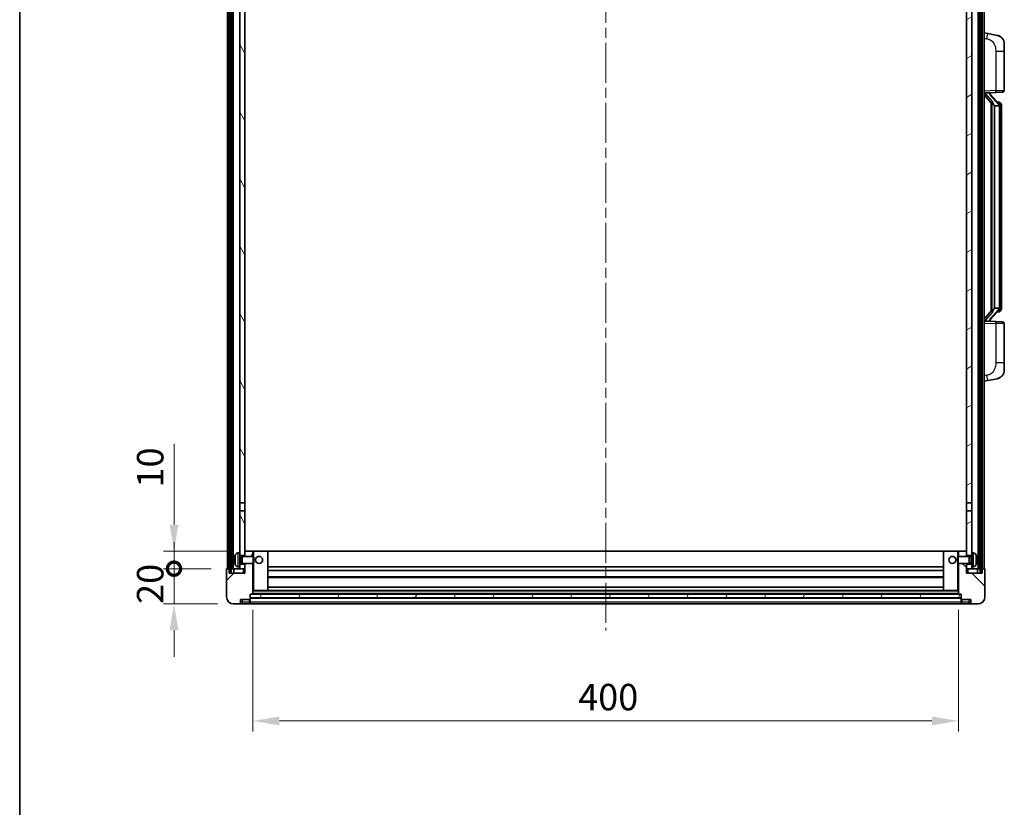
# Model space of a CAD drawing. Units: millimetres. Extents: x 0 to 12386, y 0 to 1686.
# Drawn here: x 1574 to 2132, y 944 to 1390 of the extents above; entities that cross this region are included whole.
import ezdxf

# ---------------------------------------------------------------- set-up
doc = ezdxf.new("R2010")
doc.units = ezdxf.units.MM
doc.header["$LTSCALE"] = 4
doc.linetypes.add('CHAIN', pattern=[0.3543, 0.2362, -0.0295, 0.0591, -0.0295])
doc.layers.get('Defpoints').update_dxf_attribs({"lineweight": 25})
for name, color, linetype, lineweight in [('Border (ISO)', 7, 'Continuous', 35), ('Centerline (ISO)', 131, 'Continuous', 18), ('Dimension (ISO)', 7, 'Continuous', 18), ('Hatch (ISO)', 1, 'Continuous', 18), ('Visible (ISO)', 7, 'Continuous', 35), ('Visible Narrow (ISO)', 7, 'Continuous', 25)]:
    doc.layers.add(name, color=color, linetype=linetype, lineweight=lineweight)
doc.styles.add('Note Text (TK)', font='txt')
doc.dimstyles.new('Default - Method 1b (TK)', dxfattribs={"dimscale": 4, "dimtxt": 2.5, "dimasz": 2.5, "dimexe": 1, "dimexo": 1.5, "dimgap": 1, "dimtad": 1, "dimtoh": 1, "dimrnd": 1e-08, "dimdsep": 46, "dimtxsty": 'Note Text (TK)', "dimcen": 0.09, "dimdle": 5, "dimclrd": 100, "dimclre": 100, "dimclrt": 7, "dimadec": 1, "dimazin": 1, "dimtfac": 1, "dimtmove": 0, "dimatfit": 3, "dimfxl": 0, "dimtolj": 1, "dimlwd": -1, "dimlwe": -1, "dimarcsym": 0})
pattern_1 = [(60, (1487, -48), (-16.49778, 9.525), [])]

# ---------------------------------------------------------------- blocks, each defined once
blk = doc.blocks.new('図面枠 tk図枠')
at = {"layer": 'Border (ISO)'}
blk.add_line((14.5, 289), (14.5, 8), dxfattribs=at)
blk = doc.blocks.new('_DotSmall')
at = {"color": 0, "linetype": 'ByBlock', "const_width": 0.5}
blk.add_lwpolyline([(-0.0625, 0, 1), (0.0625, 0, 1)], format="xyb", close=True, dxfattribs=at)
blk = doc.blocks.new('*D59')
at = {"layer": 'Defpoints', "color": 0, "transparency": 16777216}
for p in [(1661.49, 1078.84), (1691.49, 1078.84), (1695.24, 1058.84)]:
    blk.add_point(p, dxfattribs=at)
at = {"layer": 'Dimension (ISO)', "color": 100, "transparency": 16777216}
for p, q in [((1661.49, 1078.84), (1661.49, 1093.84)), ((1682.49, 1078.84), (1655.49, 1078.84)), ((1661.49, 1058.84), (1661.49, 1078.84)), ((1686.24, 1058.84), (1655.49, 1058.84)), ((1661.49, 1043.84), (1661.49, 1028.84))]:
    blk.add_line(p, q, dxfattribs=at)
blk.add_solid([(1658.99, 1043.84), (1663.99, 1043.84), (1661.49, 1058.84)], dxfattribs=at)
at = {"layer": 'Dimension (ISO)', "color": 100, "transparency": 16777216, "xscale": 15, "yscale": 15, "zscale": 15, "rotation": 270}
blk.add_blockref('_DotSmall', (1661.49, 1078.84), dxfattribs=at)
at = {"layer": 'Dimension (ISO)', "color": 7, "transparency": 16777216, "insert": (1647.99, 1058.87), "char_height": 15, "attachment_point": 4, "rotation": 90, "style": 'Note Text (TK)'}
blk.add_mtext('\\A1;20', dxfattribs=at)
blk = doc.blocks.new('*D60')
at = {"layer": 'Defpoints', "color": 0, "transparency": 16777216}
for p in [(1661.49, 1088.84), (1700.84, 1088.84), (1691.49, 1078.84)]:
    blk.add_point(p, dxfattribs=at)
at = {"layer": 'Dimension (ISO)', "color": 100, "transparency": 16777216}
for p, q in [((1661.49, 1103.84), (1661.49, 1149.59)), ((1691.84, 1088.84), (1655.49, 1088.84)), ((1661.49, 1078.84), (1661.49, 1088.84)), ((1682.49, 1078.84), (1655.49, 1078.84)), ((1661.49, 1078.84), (1661.49, 1063.84))]:
    blk.add_line(p, q, dxfattribs=at)
blk.add_solid([(1658.99, 1103.84), (1663.99, 1103.84), (1661.49, 1088.84)], dxfattribs=at)
at = {"layer": 'Dimension (ISO)', "color": 100, "transparency": 16777216, "xscale": 15, "yscale": 15, "zscale": 15, "rotation": 90}
blk.add_blockref('_DotSmall', (1661.49, 1078.84), dxfattribs=at)
at = {"layer": 'Dimension (ISO)', "color": 7, "transparency": 16777216, "insert": (1647.99, 1124.84), "char_height": 15, "attachment_point": 4, "rotation": 90, "style": 'Note Text (TK)'}
blk.add_mtext('\\A1;10', dxfattribs=at)
blk = doc.blocks.new('*D63')
at = {"layer": 'Defpoints', "color": 0, "transparency": 16777216}
for p in [(1706.24, 1064.54), (2106.24, 1064.54), (2106.24, 992.54)]:
    blk.add_point(p, dxfattribs=at)
at = {"layer": 'Dimension (ISO)', "color": 100, "transparency": 16777216}
for p, q in [((1706.24, 1055.54), (1706.24, 986.54)), ((2106.24, 1055.54), (2106.24, 986.54)), ((1721.24, 992.54), (2091.24, 992.54))]:
    blk.add_line(p, q, dxfattribs=at)
for points in [[(1721.24, 995.04), (1721.24, 990.04), (1706.24, 992.54)], [(2091.24, 995.04), (2091.24, 990.04), (2106.24, 992.54)]]:
    blk.add_solid(points, dxfattribs=at)
at = {"layer": 'Dimension (ISO)', "color": 7, "transparency": 16777216, "insert": (1890.64, 1006.04), "char_height": 15, "attachment_point": 4, "style": 'Note Text (TK)'}
blk.add_mtext('\\A1;400', dxfattribs=at)

msp = doc.modelspace()

# ---------------------------------------------------------------- hatches: boundary and pattern name
at = {"layer": 'Hatch (ISO)'}
h = msp.add_hatch(dxfattribs=at)
h.set_pattern_fill('ANSI31', color=256, scale=152.4, angle=14.999978, style=0)
h.set_pattern_definition(pattern_1)
h.paths.add_polyline_path([(2118.4909, 1496.3445), (2118.4909, 1076.8445), (2119.4909, 1076.8445), (2119.4909, 1496.3445)])
h.paths.add_polyline_path([(1692.9909, 1496.3445), (1692.9909, 1076.8445), (1693.9909, 1076.8445), (1693.9909, 1496.3445)])
h = msp.add_hatch(dxfattribs=at)
h.set_pattern_fill('ANSI31', color=256, scale=152.4, angle=75.000175, style=0)
h.set_pattern_definition([(120.0002, (1487, -48), (-16.49775, -9.52505), [])])
h.paths.add_polyline_path([(1698.7409, 1081.3445), (1698.7409, 1079.8445), (1698.7409, 1078.8445), (1701.7409, 1078.8445), (1701.7409, 1081.3445)])
h.paths.add_polyline_path([(1698.7409, 1453.5945), (1701.7409, 1453.5945), (1701.7409, 1491.3445), (1701.7409, 1496.3445), (1701.5663, 1496.3445), (1698.7409, 1496.3445)])
h.paths.add_polyline_path([(1698.7409, 1087.8445), (1698.7409, 1086.3445), (1701.7409, 1086.3445), (1701.7409, 1088.7445), (1701.7409, 1111.5945), (1698.7409, 1111.5945)])
h.paths.add_polyline_path([(1698.7409, 1116.0945), (1701.7409, 1116.0945), (1701.7409, 1449.0945), (1698.7409, 1449.0945)])
h = msp.add_hatch(dxfattribs=at)
h.set_pattern_fill('ANSI31', color=256, scale=152.4, angle=-14.999978, style=0)
h.set_pattern_definition([(30, (1487, -48), (-9.525, 16.49778), [])])
h.paths.add_polyline_path([(2113.7409, 1079.8445), (2113.7409, 1081.3445), (2110.7409, 1081.3445), (2110.7409, 1078.8445), (2113.7409, 1078.8445)])
h.paths.add_polyline_path([(2110.7409, 1453.5945), (2113.7409, 1453.5945), (2113.7409, 1496.3445), (2110.9155, 1496.3445), (2110.7409, 1496.3445), (2110.7409, 1491.3445)])
h.paths.add_polyline_path([(2113.7409, 1086.3445), (2113.7409, 1087.8445), (2113.7409, 1111.5945), (2110.7409, 1111.5945), (2110.7409, 1088.7445), (2110.7409, 1086.3445)])
h.paths.add_polyline_path([(2110.7409, 1116.0945), (2113.7409, 1116.0945), (2113.7409, 1449.0945), (2110.7409, 1449.0945)])
h = msp.add_hatch(dxfattribs=at)
h.set_pattern_fill('ANSI31', color=256, scale=152.4, style=0)
h.set_pattern_definition([(45, (1487, -48), (-13.47038, 13.47038), [])])
edge = h.paths.add_edge_path()
edge.add_line((1695.2409, 1058.8445), (1698.2409, 1058.8445))
edge.add_ellipse((1698.2409, 1059.8445), major_axis=(0, -1), ratio=1, start_angle=0, end_angle=90)
edge.add_line((1699.2409, 1059.8445), (1699.2409, 1061.3445))
edge.add_line((1699.2409, 1061.3445), (1704.2409, 1061.3445))
edge.add_line((1704.2409, 1061.3445), (1704.2409, 1061.5445))
edge.add_line((1704.2409, 1061.5445), (1704.4909, 1061.5445))
edge.add_ellipse((1704.4909, 1061.7945), major_axis=(0, -0.25), ratio=1, start_angle=0, end_angle=90)
edge.add_line((1704.7409, 1061.7945), (1704.7409, 1062.3445))
edge.add_line((1704.7409, 1062.3445), (1704.7409, 1064.3445))
edge.add_line((1704.7409, 1064.3445), (1704.7409, 1064.4445))
edge.add_line((1704.7409, 1064.4445), (1706.1409, 1064.4445))
edge.add_ellipse((1706.1409, 1064.5445), major_axis=(0, -0.1), ratio=1, start_angle=0, end_angle=90)
edge.add_line((1706.2409, 1064.5445), (1706.2409, 1081.8445))
edge.add_line((1706.2409, 1081.8445), (1701.7409, 1081.8445))
edge.add_line((1701.7409, 1081.8445), (1701.7409, 1081.3445))
edge.add_line((1701.7409, 1081.3445), (1701.7409, 1078.8445))
edge.add_line((1701.7409, 1078.8445), (1701.7409, 1076.3445))
edge.add_line((1701.7409, 1076.3445), (1692.7409, 1076.3445))
edge.add_line((1692.7409, 1076.3445), (1692.7409, 1078.8445))
edge.add_line((1692.7409, 1078.8445), (1691.4909, 1078.8445))
edge.add_ellipse((1691.4909, 1078.5945), major_axis=(0, 0.25), ratio=1, start_angle=0, end_angle=90)
edge.add_line((1691.2409, 1078.5945), (1691.2409, 1062.8445))
edge.add_ellipse((1695.2409, 1062.8445), major_axis=(-4, 0), ratio=1, start_angle=0, end_angle=90)
edge = h.paths.add_edge_path()
edge.add_ellipse((1706.1409, 1088.7445), major_axis=(0.1, 0), ratio=1, start_angle=0, end_angle=90)
edge.add_line((1706.1409, 1088.8445), (1701.8409, 1088.8445))
edge.add_ellipse((1701.8409, 1088.7445), major_axis=(0, 0.1), ratio=1, start_angle=0, end_angle=90)
edge.add_line((1701.7409, 1088.7445), (1701.7409, 1086.3445))
edge.add_line((1701.7409, 1086.3445), (1701.7409, 1085.8445))
edge.add_line((1701.7409, 1085.8445), (1706.2409, 1085.8445))
edge.add_line((1706.2409, 1085.8445), (1706.2409, 1088.7445))
h = msp.add_hatch(dxfattribs=at)
h.set_pattern_fill('ANSI31', color=256, scale=152.4, angle=90.00021, style=0)
h.set_pattern_definition([(135.0002, (1487, -48), (-13.47033, -13.47043), [])])
edge = h.paths.add_edge_path()
edge.add_line((2114.2409, 1058.8445), (2117.2409, 1058.8445))
edge.add_ellipse((2117.2409, 1062.8445), major_axis=(0, -4), ratio=1, start_angle=0, end_angle=90)
edge.add_line((2121.2409, 1062.8445), (2121.2409, 1078.5945))
edge.add_ellipse((2120.9909, 1078.5945), major_axis=(0.25, 0), ratio=1, start_angle=0, end_angle=90)
edge.add_line((2120.9909, 1078.8445), (2119.7409, 1078.8445))
edge.add_line((2119.7409, 1078.8445), (2119.7409, 1076.3445))
edge.add_line((2119.7409, 1076.3445), (2110.7409, 1076.3445))
edge.add_line((2110.7409, 1076.3445), (2110.7409, 1078.8445))
edge.add_line((2110.7409, 1078.8445), (2110.7409, 1081.3445))
edge.add_line((2110.7409, 1081.3445), (2110.7409, 1081.8445))
edge.add_line((2110.7409, 1081.8445), (2106.2409, 1081.8445))
edge.add_line((2106.2409, 1081.8445), (2106.2409, 1064.5445))
edge.add_ellipse((2106.3409, 1064.5445), major_axis=(-0.1, 0), ratio=1, start_angle=0, end_angle=90)
edge.add_line((2106.3409, 1064.4445), (2107.7409, 1064.4445))
edge.add_line((2107.7409, 1064.4445), (2107.7409, 1064.3445))
edge.add_line((2107.7409, 1064.3445), (2107.7409, 1062.3445))
edge.add_line((2107.7409, 1062.3445), (2107.7409, 1061.7945))
edge.add_ellipse((2107.9909, 1061.7945), major_axis=(-0.25, 0), ratio=1, start_angle=0, end_angle=90)
edge.add_line((2107.9909, 1061.5445), (2108.2409, 1061.5445))
edge.add_line((2108.2409, 1061.5445), (2108.2409, 1061.3445))
edge.add_line((2108.2409, 1061.3445), (2113.2409, 1061.3445))
edge.add_line((2113.2409, 1061.3445), (2113.2409, 1059.8445))
edge.add_ellipse((2114.2409, 1059.8445), major_axis=(-1, 0), ratio=1, start_angle=0, end_angle=90)
edge = h.paths.add_edge_path()
edge.add_ellipse((2106.3409, 1088.7445), major_axis=(0, 0.1), ratio=1, start_angle=0, end_angle=90)
edge.add_line((2106.2409, 1088.7445), (2106.2409, 1085.8445))
edge.add_line((2106.2409, 1085.8445), (2110.7409, 1085.8445))
edge.add_line((2110.7409, 1085.8445), (2110.7409, 1086.3445))
edge.add_line((2110.7409, 1086.3445), (2110.7409, 1088.7445))
edge.add_ellipse((2110.6409, 1088.7445), major_axis=(0.1, 0), ratio=1, start_angle=0, end_angle=90)
edge.add_line((2110.6409, 1088.8445), (2106.3409, 1088.8445))
h = msp.add_hatch(dxfattribs=at)
h.set_pattern_fill('ANSI31', color=256, scale=152.4, angle=14.999978, style=0)
h.set_pattern_definition(pattern_1)
h.paths.add_polyline_path([(1704.7409, 1064.3445), (1704.7409, 1062.3445), (2107.7409, 1062.3445), (2107.7409, 1064.3445)])

# ---------------------------------------------------------------- linework, layer by layer
at = {"layer": 'Centerline (ISO)', "linetype": 'CHAIN', "ltscale": 23.990969}
msp.add_line((1906.2409, 1512.8445), (1906.2409, 1043.8445), dxfattribs=at)
at = {"layer": 'Visible (ISO)'}
for p, q in [((1691.7409, 1078.8445), (1691.7409, 1496.3445)), ((1692.7409, 1078.8445), (1692.7409, 1496.3445)), ((1692.9909, 1496.3445), (1692.9909, 1076.8445)), ((1693.9909, 1076.8445), (1693.9909, 1496.3445)), ((1694.0909, 1078.8445), (1694.0909, 1496.3445)), ((1695.0909, 1078.8445), (1695.0909, 1496.3445)), ((2117.3909, 1078.8445), (2117.3909, 1496.3445)), ((2118.3909, 1078.8445), (2118.3909, 1496.3445)), ((2118.4909, 1496.3445), (2118.4909, 1076.8445)), ((2119.4909, 1076.8445), (2119.4909, 1496.3445)), ((2119.7409, 1078.8445), (2119.7409, 1496.3445)), ((2120.7409, 1078.8445), (2120.7409, 1496.3445)), ((1698.7409, 1449.0945), (1698.7409, 1116.0945)), ((1701.7409, 1116.0945), (1701.7409, 1449.0945)), ((2110.7409, 1449.0945), (2110.7409, 1116.0945)), ((2113.7409, 1116.0945), (2113.7409, 1449.0945)), ((2122.8361, 1382.1872), (2120.7409, 1382.5945)), ((2128.195, 1381.1456), (2122.8361, 1382.1872)), ((2132.2409, 1376.2374), (2132.2409, 1372.1048)), ((2132.2409, 1349.9618), (2132.2409, 1372.1048)), ((2120.7409, 1348.5945), (2127.4154, 1348.8276)), ((2120.7409, 1347.4051), (2125.1736, 1342.3058)), ((2121.7409, 1348.6045), (2123.7409, 1348.6045)), ((2124.2409, 1348.5311), (2124.2409, 1348.7167)), ((2124.2409, 1348.3254), (2124.2409, 1348.5311)), ((2129.2503, 1342.1888), (2124.4862, 1347.6694)), ((2131.2758, 1348.9624), (2127.4154, 1348.8276)), ((2124.7409, 1342.8036), (2124.7409, 1224.8854)), ((2125.1409, 1342.3434), (2125.1409, 1225.3456)), ((2126.7409, 1341.1045), (2126.6558, 1341.1754)), ((2129.2235, 1341.1045), (2126.7409, 1341.1045)), ((2126.7409, 1341.1045), (2126.7409, 1226.5845)), ((2129.1715, 1343.2795), (2128.3022, 1343.2795)), ((2129.7409, 1226.8123), (2129.7409, 1340.8767)), ((2130.005, 1342.8449), (2129.9262, 1342.9356)), ((2130.7409, 1339.5295), (2130.7409, 1340.8767)), ((2130.7409, 1228.1595), (2130.7409, 1339.5295)), ((2130.7409, 1226.8123), (2130.7409, 1228.1595)), ((2125.1736, 1225.3832), (2120.7409, 1220.2839)), ((2124.4862, 1220.0196), (2129.2503, 1225.5001)), ((2126.6558, 1226.5136), (2126.7409, 1226.5845)), ((2126.7409, 1226.5845), (2129.2235, 1226.5845)), ((2129.1715, 1224.4095), (2128.3022, 1224.4095)), ((2129.9262, 1224.7534), (2130.005, 1224.8441)), ((2127.4154, 1218.8614), (2120.7409, 1219.0945)), ((2121.7409, 1219.0845), (2123.7409, 1219.0845)), ((2124.2409, 1219.1579), (2124.2409, 1219.3636)), ((2124.2409, 1218.9723), (2124.2409, 1219.1579)), ((2127.4154, 1218.8614), (2131.2758, 1218.7266)), ((2132.2409, 1195.5842), (2132.2409, 1217.7272)), ((2132.2409, 1195.5842), (2132.2409, 1191.4516)), ((2120.7409, 1185.0945), (2122.8361, 1185.5018)), ((2122.8361, 1185.5018), (2128.195, 1186.5434)), ((1698.7409, 1116.0945), (1701.7409, 1116.0945)), ((1698.7409, 1111.5945), (1698.7409, 1116.0945)), ((1701.7409, 1111.5945), (1698.7409, 1111.5945)), ((1698.7409, 1111.5945), (1698.7409, 1087.8445)), ((1701.7409, 1116.0945), (1701.7409, 1111.5945)), ((1701.7409, 1086.3445), (1701.7409, 1111.5945)), ((2110.7409, 1116.0945), (2113.7409, 1116.0945)), ((2110.7409, 1111.5945), (2110.7409, 1116.0945)), ((2113.7409, 1111.5945), (2110.7409, 1111.5945)), ((2110.7409, 1111.5945), (2110.7409, 1086.3445)), ((2113.7409, 1116.0945), (2113.7409, 1111.5945)), ((2113.7409, 1087.8445), (2113.7409, 1111.5945)), ((1701.8409, 1088.8445), (1701.7409, 1088.8445)), ((1701.7409, 1088.7445), (1701.7409, 1085.8445)), ((1706.1409, 1088.8445), (1701.8409, 1088.8445)), ((1706.7409, 1088.8445), (1706.1409, 1088.8445)), ((1706.2409, 1085.8445), (1706.2409, 1088.7445)), ((1714.6409, 1088.8445), (1706.7409, 1088.8445)), ((2097.8409, 1088.8445), (1714.6409, 1088.8445)), ((1714.7409, 1066.5445), (1714.7409, 1088.7445)), ((2097.7409, 1088.7445), (2097.7409, 1066.5445)), ((2105.7409, 1088.8445), (2097.8409, 1088.8445)), ((2106.3409, 1088.8445), (2105.7409, 1088.8445)), ((2106.2409, 1088.7445), (2106.2409, 1085.8445)), ((2110.6409, 1088.8445), (2106.3409, 1088.8445)), ((2110.7409, 1088.8445), (2110.6409, 1088.8445)), ((2110.7409, 1085.8445), (2110.7409, 1088.7445)), ((1696.0269, 1084.1268), (1696.0269, 1083.5622)), ((1697.682, 1087.7519), (1698.7409, 1087.8445)), ((1698.7409, 1079.8445), (1698.7409, 1087.8445)), ((1698.7409, 1086.3445), (1701.7409, 1086.3445)), ((1698.7409, 1085.6297), (1699.7115, 1085.6297)), ((1699.7115, 1085.6297), (1700.1409, 1085.8445)), ((1699.7115, 1082.0592), (1699.7115, 1085.6297)), ((1700.1409, 1081.8445), (1700.1409, 1085.8445)), ((1700.1409, 1085.8445), (1706.3114, 1085.8445)), ((1706.3114, 1081.8445), (1706.3114, 1085.8445)), ((1706.7409, 1085.4151), (1706.3114, 1085.8445)), ((1706.7409, 1085.4151), (1706.7409, 1082.2739)), ((2105.7409, 1085.4151), (2106.1704, 1085.8445)), ((2105.7409, 1082.2739), (2105.7409, 1085.4151)), ((2106.1704, 1085.8445), (2106.1704, 1081.8445)), ((2112.3409, 1085.8445), (2106.1704, 1085.8445)), ((2110.7409, 1086.3445), (2113.7409, 1086.3445)), ((2112.3409, 1085.8445), (2112.3409, 1081.8445)), ((2112.7703, 1085.6297), (2112.3409, 1085.8445)), ((2112.7703, 1085.6297), (2112.7703, 1082.0592)), ((2113.7409, 1085.6297), (2112.7703, 1085.6297)), ((2113.7409, 1087.8445), (2113.7409, 1079.8445)), ((2114.7999, 1087.7519), (2113.7409, 1087.8445)), ((2116.4549, 1083.5622), (2116.4549, 1084.1268)), ((1691.2409, 1078.5945), (1691.2409, 1062.8445)), ((1692.7409, 1078.8445), (1691.4909, 1078.8445)), ((1692.7409, 1076.3445), (1692.7409, 1078.8445)), ((1692.7409, 1078.8445), (1692.9909, 1078.8445)), ((1693.9909, 1078.8445), (1694.0909, 1078.8445)), ((1694.0909, 1078.8445), (1695.0909, 1078.8445)), ((1695.0909, 1078.8445), (1698.7409, 1078.8445)), ((1695.4909, 1078.8445), (1695.4909, 1076.3445)), ((1697.682, 1079.9371), (1698.7409, 1079.8445)), ((1698.7409, 1082.0592), (1699.7115, 1082.0592)), ((1701.7409, 1081.3445), (1698.7409, 1081.3445)), ((1698.7409, 1079.8445), (1698.7409, 1078.8445)), ((1698.7409, 1078.8445), (1701.7409, 1078.8445)), ((1699.7115, 1082.0592), (1700.1409, 1081.8445)), ((1700.1409, 1081.8445), (1706.3114, 1081.8445)), ((1701.7409, 1081.8445), (1701.7409, 1076.3445)), ((1701.7409, 1078.8445), (1701.7409, 1081.3445)), ((1706.2409, 1064.5445), (1706.2409, 1081.8445)), ((1706.7409, 1082.2739), (1706.3114, 1081.8445)), ((2097.7409, 1079.8445), (1714.7409, 1079.8445)), ((2097.7409, 1077.8445), (1714.7409, 1077.8445)), ((2105.7409, 1082.2739), (2106.1704, 1081.8445)), ((2112.3409, 1081.8445), (2106.1704, 1081.8445)), ((2106.2409, 1081.8445), (2106.2409, 1064.5445)), ((2110.7409, 1076.3445), (2110.7409, 1081.8445)), ((2113.7409, 1081.3445), (2110.7409, 1081.3445)), ((2110.7409, 1081.3445), (2110.7409, 1078.8445)), ((2110.7409, 1078.8445), (2113.7409, 1078.8445)), ((2112.7703, 1082.0592), (2112.3409, 1081.8445)), ((2113.7409, 1082.0592), (2112.7703, 1082.0592)), ((2114.7999, 1079.9371), (2113.7409, 1079.8445)), ((2113.7409, 1078.8445), (2113.7409, 1079.8445)), ((2113.7409, 1078.8445), (2117.3909, 1078.8445)), ((2116.9909, 1076.3445), (2116.9909, 1078.8445)), ((2117.3909, 1078.8445), (2118.3909, 1078.8445)), ((2118.3909, 1078.8445), (2118.4909, 1078.8445)), ((2119.4909, 1078.8445), (2119.7409, 1078.8445)), ((2120.9909, 1078.8445), (2119.7409, 1078.8445)), ((2119.7409, 1078.8445), (2119.7409, 1076.3445)), ((2121.2409, 1062.8445), (2121.2409, 1078.5945)), ((1701.7409, 1076.3445), (1692.7409, 1076.3445)), ((1692.9909, 1076.8445), (1693.9909, 1076.8445)), ((2097.7409, 1073.8445), (1714.7409, 1073.8445)), ((2119.7409, 1076.3445), (2110.7409, 1076.3445)), ((2118.4909, 1076.8445), (2119.4909, 1076.8445)), ((1706.2409, 1066.4445), (1706.7409, 1066.4445)), ((1706.7409, 1066.4445), (1714.6409, 1066.4445)), ((2097.8409, 1066.4445), (1714.6409, 1066.4445)), ((2097.7409, 1068.4445), (1714.7409, 1068.4445)), ((2097.8409, 1066.4445), (2105.7409, 1066.4445)), ((2105.7409, 1066.4445), (2106.2409, 1066.4445)), ((1699.2409, 1059.8445), (1699.2409, 1061.3445)), ((1699.2409, 1061.3445), (1704.2409, 1061.3445)), ((1704.2409, 1061.3445), (1704.2409, 1061.5445)), ((1704.2409, 1061.5445), (1704.4909, 1061.5445)), ((1704.2409, 1059.8445), (1704.2409, 1061.3445)), ((1704.7409, 1061.7945), (1704.7409, 1064.4445)), ((1704.7409, 1064.4445), (1706.1409, 1064.4445)), ((1704.7409, 1064.3445), (1704.7409, 1062.3445)), ((2107.7409, 1064.3445), (1704.7409, 1064.3445)), ((1704.7409, 1062.3445), (2107.7409, 1062.3445)), ((2107.7409, 1062.2445), (1704.7409, 1062.2445)), ((1704.7409, 1061.7945), (1704.7409, 1059.8445)), ((2106.3409, 1064.4445), (1706.1409, 1064.4445)), ((2106.3409, 1064.4445), (2107.7409, 1064.4445)), ((2107.7409, 1064.4445), (2107.7409, 1061.7945)), ((2107.7409, 1062.3445), (2107.7409, 1064.3445)), ((2107.7409, 1059.8445), (2107.7409, 1061.7945)), ((2107.9909, 1061.5445), (2108.2409, 1061.5445)), ((2108.2409, 1061.5445), (2108.2409, 1061.3445)), ((2108.2409, 1061.3445), (2113.2409, 1061.3445)), ((2108.2409, 1061.3445), (2108.2409, 1059.8445)), ((2113.2409, 1061.3445), (2113.2409, 1059.8445)), ((1695.2409, 1058.8445), (1698.2409, 1058.8445)), ((1698.2409, 1058.8445), (1700.2409, 1058.8445)), ((1700.2409, 1058.8445), (1704.2409, 1058.8445)), ((1704.2409, 1059.8445), (1704.2409, 1058.8445)), ((1704.4909, 1059.0445), (1704.2409, 1059.0445)), ((1704.7409, 1058.8445), (1704.7409, 1059.8445)), ((2107.7409, 1058.8445), (1704.7409, 1058.8445)), ((2107.7409, 1059.8445), (2107.7409, 1058.8445)), ((2107.9909, 1059.0445), (2108.2409, 1059.0445)), ((2108.2409, 1058.8445), (2108.2409, 1059.8445)), ((2108.2409, 1058.8445), (2112.2409, 1058.8445)), ((2112.2409, 1058.8445), (2114.2409, 1058.8445)), ((2114.2409, 1058.8445), (2117.2409, 1058.8445))]:
    msp.add_line(p, q, dxfattribs=at)
for centre in [(1709.7409, 1083.8445), (2102.7409, 1083.8445)]:
    msp.add_circle(centre, 2, dxfattribs=at)
for centre, radius, start, end in [((2127.2409, 1376.2374), 5, 0, 41.09567), ((2125.2409, 1348.3254), 1, 180, 221), ((2131.2409, 1349.9618), 1, 272, 0), ((2129.1715, 1342.2795), 1, 41, 90), ((2127.7409, 1340.8767), 2, 5.907532, 41), ((2127.7409, 1340.8767), 2, 0, 5.907532), ((2129.1715, 1225.4095), 1, 270, 319), ((2127.7409, 1226.8123), 2, 319, 354.092468), ((2127.7409, 1226.8123), 2, 354.092468, 0), ((2125.2409, 1219.3636), 1, 139, 180), ((2131.2409, 1217.7272), 1, 0, 88), ((2127.2409, 1191.4516), 5, 318.90433, 0), ((1701.8409, 1088.7445), 0.1, 90, 180), ((1706.1409, 1088.7445), 0.1, 0, 90), ((1714.6409, 1088.7445), 0.1, 0, 90), ((2097.8409, 1088.7445), 0.1, 90, 180), ((2106.3409, 1088.7445), 0.1, 90, 180), ((2110.6409, 1088.7445), 0.1, 0, 90), ((1696.1515, 1086.0292), 0.1246, 159.960393, 178.185174), ((1702.1409, 1083.8445), 6.5, 151.827266, 159.960393), ((1697.8214, 1086.1579), 1.6, 95, 151.827266), ((2114.6604, 1086.1579), 1.6, 28.172734, 85), ((2110.3409, 1083.8445), 6.5, 20.039607, 28.172734), ((2116.3303, 1086.0292), 0.1246, 1.814826, 20.039607), ((1691.4909, 1078.5945), 0.25, 90, 180), ((1696.1515, 1081.6598), 0.1246, 181.814826, 200.039607), ((1702.1409, 1083.8445), 6.5, 200.039607, 208.172734), ((1697.8214, 1081.5311), 1.6, 208.172734, 265), ((2114.6604, 1081.5311), 1.6, 275, 331.827266), ((2110.3409, 1083.8445), 6.5, 331.827266, 339.960393), ((2116.3303, 1081.6598), 0.1246, 339.960393, 358.185174), ((2120.9909, 1078.5945), 0.25, 0, 90), ((1714.6409, 1066.5445), 0.1, 270, 0), ((2097.8409, 1066.5445), 0.1, 180, 270), ((1695.2409, 1062.8445), 4, 180, 270), ((1704.4909, 1061.7945), 0.25, 270, 0), ((1706.1409, 1064.5445), 0.1, 270, 0), ((2106.3409, 1064.5445), 0.1, 180, 270), ((2107.9909, 1061.7945), 0.25, 180, 270), ((2117.2409, 1062.8445), 4, 270, 0), ((1698.2409, 1059.8445), 1, 270, 0), ((1704.4909, 1059.2945), 0.25, 270, 0), ((2107.9909, 1059.2945), 0.25, 180, 270), ((2114.2409, 1059.8445), 1, 180, 270)]:
    msp.add_arc(centre, radius, start, end, dxfattribs=at)
for centre, major_axis, ratio, start_param, end_param in [((2121.7409, 1348.4577), (-1, 0), 0.14676884, 4.71238898, 6.28318531), ((2121.7409, 1347.7789), (-0.9955, -0.3722), 0.25438663, 4.61756297, 6.18835929), ((2123.7409, 1348.5311), (0.5, 0), 0.14676884, 0, 1.57079633), ((2127.1409, 1347.643), (0, -6.6667), 0.3, 5.34289009, 6.03820664), ((2127.1409, 1220.046), (0, 6.6667), 0.3, 0.24497866, 0.94029521), ((2121.7409, 1219.9101), (0.9955, -0.3722), 0.25438663, 3.23641867, 4.807215), ((2121.7409, 1219.2313), (-1, 0), 0.14676884, 0, 1.57079633), ((2123.7409, 1219.1579), (0.5, 0), 0.14676884, 4.71238898, 6.28318531), ((1702.1287, 1083.8373), (-3.2829, 5.6083), 0.99488747, 0.69485901, 0.93384331), ((1702.1287, 1083.7049), (-6.4737, 0.5671), 0.05101764, 0.10959827, 0.34858257), ((1702.1287, 1083.9841), (-6.4737, -0.5671), 0.05101764, 5.93460274, 6.17358703), ((1702.1287, 1083.8517), (3.2829, 5.6083), 0.99488747, 2.20774935, 2.44673364), ((2110.3532, 1083.8373), (-3.2829, -5.6083), 0.99488747, 2.20774935, 2.44673364), ((2110.3532, 1083.7049), (6.4737, 0.5671), 0.05101764, 5.93460274, 6.17358703), ((2110.3532, 1083.9841), (6.4737, -0.5671), 0.05101764, 0.10959827, 0.34858257), ((2110.3532, 1083.8517), (3.2829, -5.6083), 0.99488747, 0.69485901, 0.93384331)]:
    msp.add_ellipse(centre, major_axis=major_axis, ratio=ratio, start_param=start_param, end_param=end_param, dxfattribs=at)
for points, knots in [([(2128.195, 1381.1456), (2128.2966, 1381.1258), (2128.3978, 1381.1029), (2128.5565, 1381.0616), (2128.6149, 1381.0453), (2128.9359, 1380.9494), (2129.1938, 1380.8487), (2129.6613, 1380.6194), (2129.8753, 1380.4944), (2130.2136, 1380.2613), (2130.3452, 1380.1605), (2130.5694, 1379.9709), (2130.6654, 1379.8829), (2130.801, 1379.7489), (2130.8458, 1379.7028), (2130.9096, 1379.6348), (2130.9305, 1379.6121), (2130.9709, 1379.5674), (2130.9897, 1379.5461), (2131.009, 1379.524)], [0, 0, 0, 0, 0.031817178, 0.031817178, 0.050452113, 0.050452113, 0.134929933, 0.134929933, 0.208678987, 0.208678987, 0.258212634, 0.258212634, 0.298091577, 0.298091577, 0.318896146, 0.318896146, 0.329513015, 0.329513015, 0.340218293, 0.340218293, 0.340218293, 0.340218293]), ([(2128.195, 1381.1456), (2128.3715, 1381.1113), (2128.5471, 1381.0672), (2128.8007, 1380.9887), (2128.8819, 1380.9613), (2129.2117, 1380.8404), (2129.456, 1380.7281), (2129.8882, 1380.4852), (2130.081, 1380.3589), (2130.3855, 1380.128), (2130.5048, 1380.0283), (2130.6885, 1379.8601), (2130.7578, 1379.7927), (2130.8562, 1379.6917), (2130.8886, 1379.6575), (2130.9508, 1379.5899), (2130.9796, 1379.5577), (2131.009, 1379.524)], [0, 0, 0, 0, 0.055151579, 0.055151579, 0.081398944, 0.081398944, 0.162714309, 0.162714309, 0.230969498, 0.230969498, 0.277734391, 0.277734391, 0.307873407, 0.307873407, 0.323370755, 0.323370755, 0.339065947, 0.339065947, 0.339065947, 0.339065947]), ([(2125.5255, 1343.7127), (2125.5278, 1343.7021), (2125.53, 1343.6916), (2125.582, 1343.4507), (2125.636, 1343.1681), (2125.636, 1342.9228), (2125.636, 1342.8482), (2125.6306, 1342.7666), (2125.6004, 1342.6149), (2125.5751, 1342.5451), (2125.5188, 1342.4439), (2125.4869, 1342.4032), (2125.422, 1342.3408), (2125.3893, 1342.3188), (2125.2992, 1342.2718), (2125.2442, 1342.2661), (2125.1936, 1342.2874), (2125.1826, 1342.2954), (2125.1736, 1342.3058)], [0.742305626, 0.742305626, 0.742305626, 0.742305626, 0.745632696, 0.745632696, 0.819200354, 0.819200354, 0.819200354, 0.841590598, 0.841590598, 0.863980841, 0.863980841, 0.882920663, 0.882920663, 0.901860485, 0.901860485, 0.943798526, 0.943798526, 0.958212109, 0.958212109, 0.958212109, 0.958212109]), ([(2129.7303, 1341.0826), (2129.7303, 1341.0827), (2129.7303, 1341.0829), (2129.7289, 1341.0921), (2129.7159, 1341.0999), (2129.6669, 1341.1123), (2129.6305, 1341.1166), (2129.539, 1341.1209), (2129.4849, 1341.1208), (2129.3662, 1341.1162), (2129.3028, 1341.1117), (2129.2385, 1341.1052)], [-0.0778087689, -0.0778087689, -0.0778087689, -0.0778087689, -0.0774791395, -0.0774791395, -0.0585788033, -0.0585788033, -0.0389062325, -0.0389062325, -0.0193765361, -0.0193765361, 0, 0, 0, 0]), ([(2130.7409, 1340.8767), (2130.7409, 1341.4706), (2130.5904, 1341.8747), (2130.2852, 1342.507), (2130.1142, 1342.7193), (2130.005, 1342.8449)], [0, 0, 0, 0, 0.2061269, 0.2061269, 0.42564821, 0.42564821, 0.42564821, 0.42564821]), ([(2125.1736, 1225.3832), (2125.1826, 1225.3936), (2125.1936, 1225.4016), (2125.2442, 1225.4229), (2125.2992, 1225.4172), (2125.3893, 1225.3702), (2125.422, 1225.3482), (2125.4869, 1225.2858), (2125.5188, 1225.2451), (2125.5751, 1225.1439), (2125.6004, 1225.0741), (2125.6306, 1224.9224), (2125.636, 1224.8408), (2125.636, 1224.5547), (2125.5941, 1224.3091), (2125.5447, 1224.0656), (2125.5353, 1224.0213), (2125.5255, 1223.9763)], [0.219421737, 0.219421737, 0.219421737, 0.219421737, 0.23383532, 0.23383532, 0.275773361, 0.275773361, 0.294713183, 0.294713183, 0.313653005, 0.313653005, 0.336043248, 0.336043248, 0.358433491, 0.358433491, 0.421861067, 0.421861067, 0.435453192, 0.435453192, 0.435453192, 0.435453192]), ([(2129.7303, 1226.6064), (2129.7303, 1226.6063), (2129.7303, 1226.6061), (2129.7289, 1226.5969), (2129.7159, 1226.5891), (2129.6669, 1226.5767), (2129.6305, 1226.5723), (2129.539, 1226.5681), (2129.4849, 1226.5682), (2129.3662, 1226.5728), (2129.3028, 1226.5773), (2129.2385, 1226.5838)], [-0.0003297628, -0.0003297628, -0.0003297628, -0.0003297628, 0, 0, 0.0189079865, 0.0189079865, 0.0385885202, 0.0385885202, 0.0581261217, 0.0581261217, 0.0775105008, 0.0775105008, 0.0775105008, 0.0775105008]), ([(2130.005, 1224.8441), (2130.0594, 1224.9066), (2130.1288, 1224.9913), (2130.2958, 1225.2317), (2130.3964, 1225.3977), (2130.5678, 1225.7886), (2130.6418, 1226.0027), (2130.7207, 1226.4269), (2130.7409, 1226.6079), (2130.7409, 1226.8123)], [0, 0, 0, 0, 0.109280085, 0.109280085, 0.240591253, 0.240591253, 0.354088722, 0.354088722, 0.425024641, 0.425024641, 0.425024641, 0.425024641]), ([(2131.009, 1188.165), (2130.9895, 1188.1426), (2130.9704, 1188.1211), (2130.9296, 1188.0759), (2130.9084, 1188.0529), (2130.8439, 1187.9842), (2130.7985, 1187.9376), (2130.6613, 1187.8022), (2130.5641, 1187.7133), (2130.3378, 1187.5226), (2130.2052, 1187.4214), (2129.8648, 1187.1881), (2129.6498, 1187.0632), (2129.1851, 1186.8369), (2128.9315, 1186.7383), (2128.5159, 1186.6141), (2128.3558, 1186.5747), (2128.195, 1186.5434)], [0, 0, 0, 0, 0.010823116, 0.010823116, 0.021555164, 0.021555164, 0.042579621, 0.042579621, 0.082862142, 0.082862142, 0.132680778, 0.132680778, 0.206708077, 0.206708077, 0.289770927, 0.289770927, 0.340209224, 0.340209224, 0.340209224, 0.340209224]), ([(2129.5452, 1187.0141), (2129.3556, 1186.9157), (2129.1605, 1186.8299), (2128.7129, 1186.6658), (2128.4548, 1186.5939), (2128.195, 1186.5434)], [0.193034956, 0.193034956, 0.193034956, 0.193034956, 0.257659665, 0.257659665, 0.339004358, 0.339004358, 0.339004358, 0.339004358]), ([(2131.009, 1188.165), (2130.9803, 1188.1321), (2130.9522, 1188.1007), (2130.8916, 1188.0347), (2130.8601, 1188.0013), (2130.7642, 1187.9026), (2130.6967, 1187.8367), (2130.605, 1187.7523), (2130.5831, 1187.7325), (2130.561, 1187.7129)], [0, 0, 0, 0, 0.0153264144, 0.0153264144, 0.0304667096, 0.0304667096, 0.0599334156, 0.0599334156, 0.0689999841, 0.0689999841, 0.0689999841, 0.0689999841]), ([(1695.6907, 1084.2325), (1695.6863, 1084.235), (1695.6826, 1084.2458), (1695.678, 1084.2841), (1695.677, 1084.3115), (1695.6777, 1084.3734), (1695.6794, 1084.412), (1695.6845, 1084.484), (1695.6874, 1084.516), (1695.6907, 1084.5472)], [0, 0, 0, 0, 0.0125039067, 0.0125039067, 0.0250078135, 0.0250078135, 0.0375277995, 0.0375277995, 0.0466766392, 0.0466766392, 0.0466766392, 0.0466766392]), ([(1695.6907, 1083.1418), (1695.6863, 1083.1831), (1695.6826, 1083.2269), (1695.678, 1083.3066), (1695.677, 1083.3425), (1695.6777, 1083.3985), (1695.6794, 1083.4222), (1695.6845, 1083.4482), (1695.6874, 1083.4546), (1695.6907, 1083.4565)], [0, 0, 0, 0, 0.0124997785, 0.0124997785, 0.0249995571, 0.0249995571, 0.0375236714, 0.0375236714, 0.0466766062, 0.0466766062, 0.0466766062, 0.0466766062]), ([(2116.7912, 1084.5472), (2116.7955, 1084.5058), (2116.7992, 1084.4621), (2116.8038, 1084.3824), (2116.8048, 1084.3465), (2116.8041, 1084.2905), (2116.8025, 1084.2668), (2116.7973, 1084.2408), (2116.7945, 1084.2344), (2116.7912, 1084.2325)], [0, 0, 0, 0, 0.0124997785, 0.0124997785, 0.0249995571, 0.0249995571, 0.0375236714, 0.0375236714, 0.0466766062, 0.0466766062, 0.0466766062, 0.0466766062]), ([(2116.7912, 1083.4565), (2116.7955, 1083.454), (2116.7992, 1083.4432), (2116.8038, 1083.4049), (2116.8048, 1083.3775), (2116.8041, 1083.3156), (2116.8025, 1083.277), (2116.7973, 1083.205), (2116.7945, 1083.173), (2116.7912, 1083.1418)], [0, 0, 0, 0, 0.0125039067, 0.0125039067, 0.0250078135, 0.0250078135, 0.0375277995, 0.0375277995, 0.0466766392, 0.0466766392, 0.0466766392, 0.0466766392])]:
    msp.add_open_spline(points, degree=3, knots=knots, dxfattribs=at)
for points in [[(2129.2385, 1341.1052), (2129.2334, 1341.1047), (2129.2283, 1341.1045), (2129.2235, 1341.1045)], [(2129.2235, 1226.5845), (2129.2283, 1226.5845), (2129.2334, 1226.5843), (2129.2385, 1226.5838)]]:
    msp.add_open_spline(points, degree=3, dxfattribs=at)
at = {"layer": 'Visible Narrow (ISO)'}
for p, q in [((2120.7409, 1379.5587), (2122.3684, 1379.2424)), ((2127.4154, 1372.1048), (2132.2409, 1372.1048)), ((2127.4154, 1372.1048), (2127.4154, 1349.827)), ((2127.4154, 1349.827), (2120.7409, 1349.5939)), ((2121.7409, 1348.6045), (2121.7409, 1348.6294)), ((2121.7409, 1348.0663), (2121.7409, 1348.6045)), ((2125.5255, 1343.7127), (2121.7409, 1348.0663)), ((2123.7409, 1348.6993), (2123.7409, 1348.6045)), ((2123.7409, 1348.6045), (2123.7409, 1348.4691)), ((2124.1089, 1347.485), (2128.873, 1342.0045)), ((2127.4154, 1349.827), (2132.2409, 1349.9618)), ((2126.6558, 1226.5136), (2126.6558, 1341.1754)), ((2129.7409, 1340.8767), (2129.2409, 1340.8767)), ((2129.2409, 1340.8767), (2129.2409, 1226.8123)), ((2129.7409, 1341.694), (2129.7409, 1340.8767)), ((2130.7409, 1339.5295), (2129.7409, 1339.5295)), ((2129.7409, 1228.1595), (2130.7409, 1228.1595)), ((2121.7409, 1219.6227), (2125.5255, 1223.9763)), ((2128.873, 1225.6845), (2124.1089, 1220.204)), ((2129.7409, 1226.8123), (2129.2409, 1226.8123)), ((2129.7409, 1226.8123), (2129.7409, 1225.995)), ((2120.7409, 1218.0951), (2127.4154, 1217.862)), ((2121.7409, 1219.0845), (2121.7409, 1219.6227)), ((2121.7409, 1219.0596), (2121.7409, 1219.0845)), ((2123.7409, 1219.2199), (2123.7409, 1219.0845)), ((2123.7409, 1219.0845), (2123.7409, 1218.9897)), ((2132.2409, 1217.7272), (2127.4154, 1217.862)), ((2127.4154, 1217.862), (2127.4154, 1195.5842)), ((2132.2409, 1195.5842), (2127.4154, 1195.5842)), ((2122.3684, 1188.4466), (2120.7409, 1188.1303)), ((1706.2409, 1088.7445), (1706.7409, 1088.7445)), ((1706.7409, 1088.8445), (1706.7409, 1088.7445)), ((1706.7409, 1088.7445), (1714.6409, 1088.7445)), ((1706.7409, 1085.4151), (1706.7409, 1088.7445)), ((1714.6409, 1088.7445), (1714.6409, 1088.8445)), ((1714.6409, 1088.7445), (1714.7409, 1088.7445)), ((1714.6409, 1088.7445), (1714.6409, 1066.5445)), ((2097.8409, 1088.7445), (2097.7409, 1088.7445)), ((2097.8409, 1088.8445), (2097.8409, 1088.7445)), ((2097.8409, 1066.5445), (2097.8409, 1088.7445)), ((2097.8409, 1088.7445), (2105.7409, 1088.7445)), ((2105.7409, 1088.7445), (2105.7409, 1088.8445)), ((2105.7409, 1088.7445), (2105.7409, 1085.4151)), ((2105.7409, 1088.7445), (2106.2409, 1088.7445)), ((1696.0345, 1086.0719), (1696.0345, 1086.0541)), ((1696.0345, 1084.1251), (1696.0345, 1083.5639)), ((1696.411, 1080.7756), (1696.411, 1086.9134)), ((1697.682, 1087.7519), (1697.682, 1079.9371)), ((2097.7409, 1088.5445), (1714.7409, 1088.5445)), ((2114.7999, 1079.9371), (2114.7999, 1087.7519)), ((2116.0709, 1086.9134), (2116.0709, 1080.7756)), ((2116.4474, 1086.0541), (2116.4474, 1086.0719)), ((2116.4474, 1083.5639), (2116.4474, 1084.1251)), ((1696.0345, 1081.6349), (1696.0345, 1081.6171)), ((1700.7409, 1078.8445), (1700.7409, 1076.3445)), ((1706.7409, 1066.5445), (1706.7409, 1082.2739)), ((2105.7409, 1082.2739), (2105.7409, 1066.5445)), ((2111.7409, 1076.3445), (2111.7409, 1078.8445)), ((2116.4474, 1081.6171), (2116.4474, 1081.6349)), ((2097.7409, 1074.1445), (1714.7409, 1074.1445)), ((1706.7409, 1066.5445), (1706.2409, 1066.5445)), ((1706.7409, 1066.5445), (1706.7409, 1066.4445)), ((1714.6409, 1066.5445), (1706.7409, 1066.5445)), ((1714.6409, 1066.5445), (1714.7409, 1066.5445)), ((1714.6409, 1066.4445), (1714.6409, 1066.5445)), ((2097.7409, 1068.1445), (1714.7409, 1068.1445)), ((2097.7409, 1066.5445), (2097.8409, 1066.5445)), ((2097.8409, 1066.5445), (2097.8409, 1066.4445)), ((2105.7409, 1066.5445), (2097.8409, 1066.5445)), ((2105.7409, 1066.4445), (2105.7409, 1066.5445)), ((2106.2409, 1066.5445), (2105.7409, 1066.5445)), ((1700.2409, 1059.8445), (1700.2409, 1061.3445)), ((1704.4909, 1061.5445), (1704.4909, 1059.8445)), ((2107.7409, 1061.9445), (1704.7409, 1061.9445)), ((2106.2409, 1066.1445), (1706.2409, 1066.1445)), ((2106.2409, 1064.7445), (1706.2409, 1064.7445)), ((2107.9909, 1059.8445), (2107.9909, 1061.5445)), ((2112.2409, 1059.8445), (2112.2409, 1061.3445)), ((1700.2409, 1059.8445), (1699.2409, 1059.8445)), ((1704.2409, 1059.8445), (1700.2409, 1059.8445)), ((1700.2409, 1058.8445), (1700.2409, 1059.8445)), ((1704.4909, 1059.8445), (1704.2409, 1059.8445)), ((1704.7409, 1059.8445), (1704.4909, 1059.8445)), ((1704.4909, 1059.0445), (1704.4909, 1059.8445)), ((2107.7409, 1059.8445), (1704.7409, 1059.8445)), ((2107.7409, 1059.8445), (2107.9909, 1059.8445)), ((2107.9909, 1059.8445), (2107.9909, 1059.0445)), ((2107.9909, 1059.8445), (2108.2409, 1059.8445)), ((2112.2409, 1059.8445), (2108.2409, 1059.8445)), ((2112.2409, 1058.8445), (2112.2409, 1059.8445)), ((2113.2409, 1059.8445), (2112.2409, 1059.8445))]:
    msp.add_line(p, q, dxfattribs=at)
for centre, start, end in [((2125.2409, 1348.4691), 180, 221), ((2127.7409, 1341.0204), 3.242335, 41), ((2127.7409, 1340.8767), 0, 8.733934), ((2127.7409, 1226.6686), 319, 356.757665), ((2127.7409, 1226.8123), 351.266066, 0), ((2125.2409, 1219.2199), 139, 180)]:
    msp.add_arc(centre, 1.5, start, end, dxfattribs=at)
for centre, major_axis, ratio, start_param, end_param in [((2122.2637, 1379.2424), (0.5724, 2.9449), 0.03425905, 4.71904817, 6.28318531), ((2123.7409, 1348.3254), (0.5, 0), 0.28734789, 0, 1.57079633), ((2124.1089, 1347.3413), (0.3774, 0.328), 0.22082359, 0, 1.3811443), ((2127.3805, 1349.827), (0.0349, -0.9994), 0.03487826, 0, 1.56957835), ((2128.873, 1341.8608), (0.3774, 0.328), 0.22082359, 0, 1.3811443), ((2129.2503, 1342.1888), (0.7547, 0.6561), 0.98843646, 0, 0.86096541), ((2129.7409, 1340.8767), (1, 0), 0.81730076, 0, 1.57079633), ((2128.873, 1225.8282), (0.3774, -0.328), 0.22082359, 4.90204101, 6.28318531), ((2129.2503, 1225.5001), (0.7547, -0.6561), 0.98843646, 5.4222199, 6.28318531), ((2129.7409, 1226.8123), (1, 0), 0.81730076, 4.71238898, 6.28318531), ((2123.7409, 1219.3636), (0.5, 0), 0.28734789, 4.71238898, 6.28318531), ((2124.1089, 1220.3477), (0.3774, -0.328), 0.22082359, 4.90204101, 6.28318531), ((2127.3805, 1217.862), (0.0349, 0.9994), 0.03487826, 4.71360696, 6.28318531), ((2122.2637, 1188.4466), (0.5724, -2.9449), 0.03425905, 0, 1.56413714)]:
    msp.add_ellipse(centre, major_axis=major_axis, ratio=ratio, start_param=start_param, end_param=end_param, dxfattribs=at)
for points, knots in [([(2122.3684, 1379.2424), (2122.9249, 1379.1342), (2123.5438, 1378.9937), (2124.1518, 1378.6762), (2125.0044, 1378.231), (2125.8189, 1377.4311), (2126.3934, 1376.4386), (2126.8934, 1375.5747), (2127.1985, 1374.5941), (2127.3245, 1373.711), (2127.4093, 1373.1161), (2127.4154, 1372.5713), (2127.4154, 1372.1048)], [0, 0, 0, 0, 0.22498324, 0.22498324, 0.22498324, 0.54043573, 0.54043573, 0.54043573, 0.81501171, 0.81501171, 0.81501171, 1, 1, 1, 1]), ([(2129.2503, 1343.1822), (2129.3231, 1343.0921), (2129.4371, 1342.9403), (2129.6406, 1342.4744), (2129.7409, 1342.1816), (2129.7409, 1341.694)], [-0.42564821, -0.42564821, -0.42564821, -0.42564821, -0.2061269, -0.2061269, 0, 0, 0, 0]), ([(2129.2503, 1224.5068), (2129.2002, 1224.4447), (2129.1742, 1224.4128), (2129.1716, 1224.4096), (2129.1715, 1224.4095), (2129.1715, 1224.4095)], [-0.318622721, -0.318622721, -0.318622721, -0.318622721, -0.167312443, -0.167312443, -0.159355581, -0.159355581, -0.159355581, -0.159355581]), ([(2129.7409, 1225.995), (2129.7409, 1225.8272), (2129.7274, 1225.6848), (2129.6748, 1225.3563), (2129.6255, 1225.1965), (2129.5112, 1224.907), (2129.4441, 1224.7864), (2129.3328, 1224.6125), (2129.2866, 1224.5516), (2129.2503, 1224.5068)], [-0.425024641, -0.425024641, -0.425024641, -0.425024641, -0.354088722, -0.354088722, -0.240591253, -0.240591253, -0.109280085, -0.109280085, 0, 0, 0, 0]), ([(2127.4154, 1195.5842), (2127.4154, 1195.0478), (2127.4068, 1194.4126), (2127.2813, 1193.7124), (2127.1096, 1192.7539), (2126.7221, 1191.7035), (2126.1391, 1190.8434), (2125.5819, 1190.0214), (2124.8406, 1189.362), (2124.0921, 1188.9821), (2123.5064, 1188.6848), (2122.9071, 1188.5514), (2122.3684, 1188.4466)], [0, 0, 0, 0, 0.21270217, 0.21270217, 0.21270217, 0.50389399, 0.50389399, 0.50389399, 0.78220336, 0.78220336, 0.78220336, 1, 1, 1, 1])]:
    msp.add_open_spline(points, degree=3, knots=knots, dxfattribs=at)
msp.add_open_spline([(2129.1715, 1343.2795), (2129.1715, 1343.2795), (2129.1975, 1343.2476), (2129.2503, 1343.1822)], degree=3, dxfattribs=at)

# ---------------------------------------------------------------- block references
at = {"xscale": 6, "yscale": 6, "zscale": 6}
msp.add_blockref('図面枠 tk図枠', (1487, -48), dxfattribs=at)

# ---------------------------------------------------------------- dimensions: what is measured, and where the dimension line sits
at = {"layer": 'Dimension (ISO)', "color": 100}
for base, p1, p2, override, picture, middle in [((1661.4909, 1088.8445), (1691.4909, 1078.8445), (1700.8409, 1088.8445), {"dimscale": 0, "dimtxt": 15, "dimasz": 15, "dimexe": 6, "dimexo": 9, "dimgap": 6, "dimtoh": 0, "dimdec": 2, "dimblk1": 'DotSmall', "dimsah": 1, "dimcen": 0.54, "dimdle": 0, "dimtol": 0, "dimlim": 0, "dimtp": 0, "dimtm": 0, "dimtdec": 2, "dimtix": 0, "dimtofl": 1, "dimtmove": 0, "dimatfit": 1}, '*D60', (1661.4909, 1134.2195)), ((1661.4909, 1078.8445), (1695.2409, 1058.8445), (1691.4909, 1078.8445), {"dimscale": 0, "dimtxt": 15, "dimasz": 15, "dimexe": 6, "dimexo": 9, "dimgap": 6, "dimtoh": 0, "dimdec": 2, "dimblk2": 'DotSmall', "dimsah": 1, "dimcen": 0.54, "dimdle": 0, "dimtol": 0, "dimlim": 0, "dimtp": 0, "dimtm": 0, "dimtdec": 2, "dimtix": 0, "dimtofl": 1, "dimtmove": 0, "dimatfit": 1}, '*D59', (1661.4909, 1068.8445))]:
    dim = msp.add_linear_dim(base=base, p1=p1, p2=p2, angle=90, dimstyle='Default - Method 1b (TK)', override=override, dxfattribs=at)
    dim.commit()
    dim.dimension.update_dxf_attribs({"geometry": picture, "text_midpoint": middle, "dimtype": 128})
dim = msp.add_linear_dim(base=(2106.2409, 992.5445), p1=(1706.2409, 1064.5445), p2=(2106.2409, 1064.5445), dimstyle='Default - Method 1b (TK)', override={"dimscale": 0, "dimtxt": 15, "dimasz": 15, "dimexe": 6, "dimexo": 9, "dimgap": 6, "dimtoh": 0, "dimdec": 2, "dimcen": 0.54, "dimtol": 0, "dimlim": 0, "dimtp": 0, "dimtm": 0, "dimtdec": 2, "dimtix": 0, "dimtofl": 0, "dimtmove": 0, "dimatfit": 1}, dxfattribs=at)
dim.commit()
dim.dimension.update_dxf_attribs({"geometry": '*D63', "text_midpoint": (1906.2409, 992.5445), "dimtype": 128})

doc.saveas('drawing.dxf')
